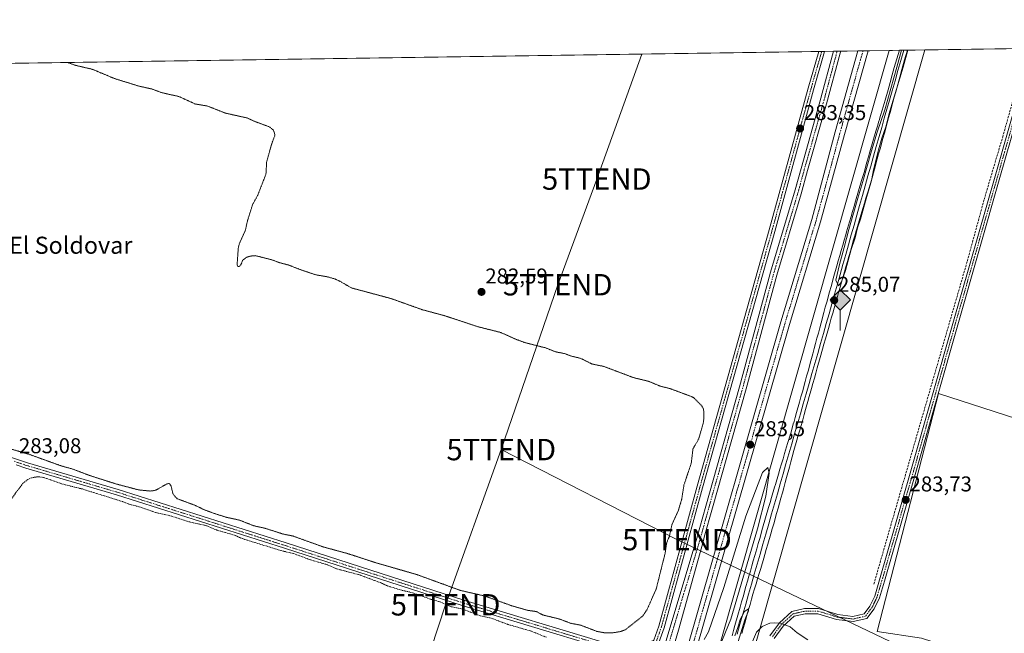
# Model space of a CAD drawing. Units: metres. Extents: x 601330 to 604800, y 4680587 to 4682950.
# Drawn here: x 603380 to 603840, y 4682663 to 4682950 of the extents above; entities that cross this region are included whole.
import ezdxf
from ezdxf.enums import TextEntityAlignment as Align

# ---------------------------------------------------------------- set-up
doc = ezdxf.new("R2010")
doc.units = ezdxf.units.M
doc.header["$MEASUREMENT"] = 0
for name, pattern in [('TRAZO_Y_PUNTO', [1, 0.5, -0.25, 0, -0.25]), ('TRAZOS', [0.75, 0.5, -0.25]), ('TRAZOS2', [0.375, 0.25, -0.125]), ('TRAZOSX2', [1.5, 1, -0.5])]:
    doc.linetypes.add(name, pattern=pattern)
doc.layers.get('0').update_dxf_attribs({"lineweight": 5})
for name, color, linetype, lineweight in [('Carretera de calzada única', 19, 'Continuous', 13), ('Carretera de calzada única Cxs', 19, 'Continuous', 13), ('Carretera de calzada única eje', 19, 'TRAZO_Y_PUNTO', 0), ('Carátula', 7, 'Continuous', 5), ('Comarca CxS', 133, 'Continuous', 0), ('Comunidad Autónoma CxS', 142, 'Continuous', 0), ('Corriente artificial Cxs', 5, 'Continuous', 13), ('Corriente artificial eje', 142, 'TRAZO_Y_PUNTO', 0), ('Corriente artificial lineal', 5, 'TRAZOSX2', 13), ('Corriente artificial superficial', 5, 'Continuous', 13), ('Cultivos herbáceos CxS', 92, 'Continuous', 0), ('Curva de nivel auxiliar', 36, 'TRAZOS', 0), ('Curva de nivel auxiliar depresión', 39, 'TRAZOS2', 0), ('Curva de nivel normal', 36, 'Continuous', 0), ('Ferrocarril', 142, 'Continuous', 0), ('Ferrocarril eje', 144, 'Continuous', 13), ('Municipio CxS', 142, 'Continuous', 0), ('Núcleo urbano', 19, 'Continuous', 0), ('Núcleo urbano CxS', 19, 'Continuous', 0), ('Pista no pavimentada', 254, 'Continuous', 13), ('Pista no pavimentada Cxs', 254, 'Continuous', 0), ('Pista pavimentada eje', 135, 'TRAZO_Y_PUNTO', 0), ('Provincia CxS', 1, 'Continuous', 0), ('Punto de cota en terreno', 7, 'Continuous', 0), ('Punto kilométrico de ferrocarril', 7, 'Continuous', 0), ('Rótulo de punto de cota en terreno', 19, 'Continuous', 0), ('Suelo desnudo', 252, 'Continuous', 0), ('Suelo desnudo CxS', 43, 'Continuous', 0), ('Tendido', 6, 'Continuous', 0), ('Texto cartográfico', 19, 'Continuous', 0), ('Torre de tendido puntual', 7, 'Continuous', 0)]:
    doc.layers.add(name, color=color, linetype=linetype, lineweight=lineweight)
doc.styles.add('Arial', font='txt', dxfattribs={"height": 0.2})

# ---------------------------------------------------------------- blocks, each defined once
blk = doc.blocks.new('*U152')
at = {"layer": 'Cultivos herbáceos CxS', "color": 92, "linetype": 'Continuous', "lineweight": 0}
for points in [[(603976.82, 4682721.53, 284.27), (603809.7, 4682775.48, 283.37), (603781.12, 4682664.35, 283.6), (603801.76, 4682661.18, 283.54), (603826.37, 4682653.24, 283.73), (603842.24, 4682647.68, 284.36)], [(603847.26, 4682443.04, 284.56), (603792.29, 4682330.43, 282.35), (603779.6, 4682304.46, 282.14), (603646.53, 4682384.92, 281.64), (603695.7, 4682557.81, 286.18), (603725.54, 4682662.73, 285.42), (603803.29, 4682936.14, 282.63), (603988.54, 4682938.86, 283.58)]]:
    blk.add_polyline3d(points, dxfattribs=at)
blk = doc.blocks.new('*U161')
at = {"layer": 'Cultivos herbáceos CxS', "color": 92, "linetype": 'Continuous', "lineweight": 0}
blk.add_polyline3d([(602634.62, 4682918.98, 281.22), (603760.72, 4682935.52, 284.32), (603754.34, 4682911.85, 284.28), (603745.49, 4682880.7, 284.18), (603743.09, 4682871.86, 283.95), (603742.51, 4682869.71, 284), (603731.11, 4682831.74, 284.01), (603731.1, 4682831.7, 284.01), (603716.72, 4682778.62, 284.07), (603700.97, 4682722.94, 284.19), (603700.97, 4682722.94, 284.19), (603696.85, 4682707.97, 284.37), (603681.09, 4682655.43, 285.18)], dxfattribs=at)
blk = doc.blocks.new('*U173')
at = {"layer": 'Curva de nivel auxiliar', "color": 36, "linetype": 'TRAZOS', "lineweight": 0}
blk.add_polyline3d([(603626.51, 4682661.58, 282.5), (603619.63, 4682664.42, 282.5), (603608.51, 4682667.63, 282.5), (603600.68, 4682670.55, 282.5), (603595.56, 4682671.63, 282.5), (603587.45, 4682674.74, 282.5), (603582.11, 4682675.85, 282.5), (603576.81, 4682678.17, 282.5), (603572.18, 4682679.47, 282.5), (603564.01, 4682682.44, 282.5), (603558.95, 4682683.56, 282.5), (603552.49, 4682685.54, 282.5), (603548.97, 4682687.15, 282.5), (603539.29, 4682690.74, 282.5), (603528.54, 4682693.61, 282.5), (603524.19, 4682695.49, 282.5), (603515.91, 4682697.92, 282.5), (603508.24, 4682700.77, 282.5), (603502.49, 4682702.12, 282.5), (603484.52, 4682707.69, 282.5), (603480.77, 4682709.34, 282.5), (603472.51, 4682711.71, 282.5), (603467.34, 4682713.9, 282.5), (603459.96, 4682715.48, 282.5), (603450.28, 4682718.56, 282.5), (603444.58, 4682719.73, 282.5), (603436.16, 4682722.64, 282.5), (603431.85, 4682723.73, 282.5), (603428.5, 4682725.03, 282.5), (603409.7, 4682730.91, 282.5), (603400.05, 4682733.32, 282.5), (603392.14, 4682736.18, 282.5), (603389.66, 4682736.56, 282.5), (603387.79, 4682736.49, 282.5), (603385.97, 4682736.11, 282.5), (603384.27, 4682735.34, 282.5), (603381.86, 4682733.41, 282.5), (603375.56, 4682724.9, 282.5)], dxfattribs=at)
blk = doc.blocks.new('*U175')
at = {"layer": 'Curva de nivel auxiliar depresión', "color": 39, "linetype": 'TRAZOS2', "lineweight": 0}
blk.add_polyline3d([(603356.87, 4682755.27, 282.5), (603384.82, 4682747.14, 282.5), (603399.48, 4682741.85, 282.5), (603405.19, 4682740.23, 282.5), (603413.14, 4682737.22, 282.5), (603425.4, 4682733.29, 282.5), (603436.02, 4682730.48, 282.5), (603441.65, 4682729.93, 282.5), (603444.05, 4682730.34, 282.5), (603449, 4682733.19, 282.5), (603450.32, 4682733.47, 282.5), (603451.13, 4682732.6, 282.5), (603452.15, 4682728.42, 282.5), (603454.01, 4682726.37, 282.5), (603462.58, 4682723.22, 282.5), (603466.4, 4682721.31, 282.5), (603471.07, 4682719.6, 282.5), (603476.79, 4682717.74, 282.5), (603483.12, 4682716.36, 282.5), (603489.73, 4682713.75, 282.5), (603495.51, 4682712.43, 282.5), (603503.68, 4682709.79, 282.5), (603508.01, 4682708.96, 282.5), (603522.54, 4682703.75, 282.5), (603533.47, 4682700.79, 282.5), (603547.32, 4682696.29, 282.5), (603565.75, 4682691, 282.5), (603586.37, 4682683.49, 282.5), (603597.8, 4682680.88, 282.5), (603610.25, 4682676.35, 282.5), (603617.87, 4682674.18, 282.5), (603621.91, 4682673.62, 282.5), (603624.82, 4682672.03, 282.5), (603632.73, 4682670.11, 282.5), (603637.89, 4682668.14, 282.5), (603642.53, 4682667.27, 282.5), (603650.15, 4682664.33, 282.5), (603653.38, 4682663.75, 282.5), (603657.36, 4682663.66, 282.5), (603661.39, 4682664.31, 282.5), (603663.44, 4682665.15, 282.5), (603671.35, 4682671.33, 282.5), (603673.46, 4682674.41, 282.5), (603677.81, 4682684.09, 282.5), (603682, 4682700.82, 282.5), (603682.75, 4682705.81, 282.5), (603683.97, 4682708.77, 282.5), (603685.24, 4682714.4, 282.5), (603688.24, 4682721.02, 282.5), (603689.74, 4682726.09, 282.5), (603690.82, 4682732.85, 282.5), (603694.21, 4682742.95, 282.5), (603695.03, 4682749.8, 282.5), (603697.65, 4682754.15, 282.5), (603699.77, 4682761.53, 282.5), (603700.15, 4682764.07, 282.5), (603700.13, 4682766.66, 282.5), (603699.85, 4682768.44, 282.5), (603699.1, 4682769.81, 282.5), (603695.45, 4682773.49, 282.5), (603694.51, 4682774.04, 282.5), (603684.25, 4682777.85, 282.5), (603679.6, 4682779, 282.5), (603674.42, 4682781.21, 282.5), (603667.11, 4682782.99, 282.5), (603653.5, 4682788.17, 282.5), (603647.99, 4682789.3, 282.5), (603642.33, 4682792.04, 282.5), (603638.22, 4682792.99, 282.5), (603635.24, 4682794.14, 282.5), (603630.8, 4682795.03, 282.5), (603626.07, 4682796.91, 282.5), (603616.55, 4682799.31, 282.5), (603611.91, 4682801.02, 282.5), (603605.22, 4682804.07, 282.5), (603594.5, 4682806.76, 282.5), (603579.25, 4682811.83, 282.5), (603568.57, 4682814.71, 282.5), (603554.06, 4682819.89, 282.5), (603535.46, 4682824.89, 282.5), (603529.92, 4682828.1, 282.5), (603527.49, 4682829.16, 282.5), (603524.2, 4682830.09, 282.5), (603518.77, 4682831.01, 282.5), (603512.01, 4682833.3, 282.5), (603505.86, 4682835.67, 282.5), (603502.03, 4682836.62, 282.5), (603498.18, 4682838.07, 282.5), (603490.57, 4682839.98, 282.5), (603488.01, 4682839.74, 282.5), (603486.24, 4682839.09, 282.5), (603484.58, 4682837.74, 282.5), (603483.99, 4682835.98, 282.5), (603483.27, 4682835.01, 282.5), (603482.46, 4682834.83, 282.5), (603482.05, 4682835.6, 282.5), (603482.58, 4682843.48, 282.5), (603482.99, 4682845.32, 282.5), (603485.94, 4682851.9, 282.5), (603486.93, 4682856.39, 282.5), (603489.3, 4682863.89, 282.5), (603491.69, 4682868.23, 282.5), (603495.53, 4682878.1, 282.5), (603495.83, 4682883.72, 282.5), (603498.11, 4682891.9, 282.5), (603499.66, 4682896.13, 282.5), (603499.56, 4682897.21, 282.5), (603498.9, 4682898.72, 282.5), (603497.23, 4682900.15, 282.5), (603490.12, 4682902.76, 282.5), (603486.65, 4682904.36, 282.5), (603476.65, 4682906.57, 282.5), (603468.2, 4682909.91, 282.5), (603462.29, 4682910.91, 282.5), (603454.71, 4682914.38, 282.5), (603446.77, 4682916.17, 282.5), (603442.22, 4682917.88, 282.5), (603436.47, 4682919.13, 282.5), (603424.87, 4682922.71, 282.5), (603423.78, 4682923.17, 282.5), (603414.51, 4682927.06, 282.5), (603406.09, 4682929.04, 282.5), (603402.97, 4682930.26, 282.5)], dxfattribs=at)
blk = doc.blocks.new('*U176')
at = {"layer": 'Curva de nivel normal', "color": 36, "linetype": 'Continuous', "lineweight": 0}
for points in [[(603714.62, 4682662.34, 285), (603715.91, 4682666.21, 285), (603717.09, 4682669.86, 285), (603719.06, 4682673.6, 285), (603720.88, 4682674.97, 285), (603720.91, 4682674.03, 285), (603719.24, 4682669.72, 285), (603715.58, 4682657.57, 285)], [(603718.64, 4682649.82, 285), (603724.68, 4682663.98, 285), (603727.32, 4682666.64, 285), (603730.92, 4682668.19, 285), (603733.15, 4682668.29, 285), (603735.94, 4682668.19, 285), (603740.42, 4682666.53, 285), (603743.68, 4682663.7, 285), (603748.62, 4682660.45, 285)]]:
    blk.add_polyline3d(points, dxfattribs=at)
blk = doc.blocks.new('5PATER')
at = {"layer": 'Carátula', "linetype": 'Continuous', "lineweight": 5}
h = blk.add_hatch(color=250, dxfattribs=at)
edge = h.paths.add_edge_path()
edge.add_ellipse((0, 0.01), major_axis=(-1.33, -1.34), ratio=0.999422, start_angle=0, end_angle=360)
blk = doc.blocks.new('5HITFE')
at = {"layer": 'Carátula', "linetype": 'Continuous', "lineweight": 5}
blk.add_hatch(color=2, dxfattribs=at).paths.add_polyline_path([(-0.01, 9.54), (-4.76, 14.29), (0, 19.03), (0.05, 19.09), (4.75, 14.3)])
at = {"layer": 'Carátula', "color": 170, "linetype": 'Continuous', "lineweight": 5}
blk.add_line((-0.01, 9.54), (-4.76, 14.29), dxfattribs=at)
at = {"layer": 'Carátula', "color": 250, "linetype": 'Continuous', "lineweight": 5}
blk.add_line((-0.01, 9.54), (0, 0), dxfattribs=at)
at = {"layer": 'Carátula', "color": 250, "linetype": 'Continuous', "lineweight": 5, "flags": 128}
blk.add_lwpolyline([(-0.01, 9.54), (4.75, 14.3), (0.05, 19.09), (0, 19.03), (-4.76, 14.29)], close=True, dxfattribs=at)
blk = doc.blocks.new('5TTEND')
blk.add_text('5TTEND', height=10).set_placement((0, 0), align=Align.MIDDLE_CENTER)

msp = doc.modelspace()

# ---------------------------------------------------------------- linework, layer by layer
at = {"layer": 'Carretera de calzada única', "color": 19, "linetype": 'Continuous', "lineweight": 13}
for points in [[(603776.79, 4682935.75, 283.09), (603765.83, 4682896.66, 283.16), (603754.53, 4682855.72, 283.28), (603740.07, 4682807.85, 283.23), (603695.7, 4682653.02, 284.93), (603670.45, 4682556.53, 283.63), (603659.54, 4682518.07, 283.51), (603626.84, 4682390.65, 282.46), (603593.2, 4682281.37, 282.05), (603576.37, 4682225.59, 282.23), (603558.57, 4682168.3, 281.92), (603524.71, 4682048.86, 281.95), (603459.11, 4681833.5, 283.16), (603450.62, 4681807.93, 283.93), (603439.4, 4681785.04, 283.57)], [(603685.67, 4682631.78, 284.87), (603691.63, 4682654.13, 284.96), (603736.02, 4682809.05, 283.37), (603750.47, 4682856.89, 283.39), (603761.48, 4682897.87, 283.22), (603772.06, 4682935.64, 283.13), (603772.07, 4682935.69, 283.13)], [(603772.07, 4682935.69, 283.13), (603776.79, 4682935.75, 283.09)]]:
    msp.add_polyline3d(points, dxfattribs=at)
at = {"layer": 'Carretera de calzada única Cxs', "color": 19, "linetype": 'Continuous', "lineweight": 13}
msp.add_polyline3d([(603691.63, 4682654.13, 284.96), (603736.02, 4682809.05, 283.37), (603750.47, 4682856.89, 283.39), (603761.48, 4682897.87, 283.22), (603772.06, 4682935.64, 283.13), (603772.07, 4682935.69, 283.13), (603776.79, 4682935.75, 283.09), (603765.83, 4682896.66, 283.16), (603754.53, 4682855.72, 283.28), (603740.07, 4682807.85, 283.23), (603695.7, 4682653.02, 284.93)], dxfattribs=at)
at = {"layer": 'Carretera de calzada única eje', "color": 19, "linetype": 'TRAZO_Y_PUNTO', "lineweight": 0}
msp.add_polyline3d([(603774.43, 4682935.72, 283.11), (603763.65, 4682897.26, 283.2), (603758.15, 4682876.78, 283.27), (603752.5, 4682856.3, 283.3), (603745.27, 4682832.37, 283.28), (603738.04, 4682808.45, 283.28), (603715.86, 4682731.03, 283.77), (603693.66, 4682653.57, 284.93), (603681.04, 4682605.33, 284.34), (603668.41, 4682557.08, 283.65), (603662.96, 4682537.85, 283.45), (603657.5, 4682518.62, 283.37), (603648.18, 4682482.32, 282.85), (603638.55, 4682444.75, 282.58), (603637.75, 4682441.63, 282.6), (603636.59, 4682437.1, 282.51)], dxfattribs=at)
at = {"layer": 'Comarca CxS', "color": 133, "linetype": 'Continuous', "lineweight": 0}
msp.add_polyline3d([(604799.61, 4680637.1, 295.48), (601363.47, 4680586.68, 276.8), (601330.1, 4682899.82, 279.79), (604765.1, 4682950.27, 284.43), (604799.61, 4680637.1, 295.48)], close=True, dxfattribs=at)
at = {"layer": 'Comunidad Autónoma CxS', "color": 142, "linetype": 'Continuous', "lineweight": 0}
msp.add_polyline3d([(604799.61, 4680637.1, 295.48), (601363.47, 4680586.68, 276.8), (601330.1, 4682899.82, 279.79), (601478.75, 4682902, 276.53), (601845.16, 4682907.38, 277.84), (604765.1, 4682950.27, 284.43), (604799.61, 4680637.1, 295.48)], close=True, dxfattribs=at)
at = {"layer": 'Corriente artificial Cxs', "color": 5, "linetype": 'Continuous', "lineweight": 13}
msp.add_polyline3d([(603681.09, 4682655.43, 285.18), (603696.85, 4682707.97, 284.37), (603700.97, 4682722.94, 284.19), (603716.71, 4682778.62, 284.07), (603731.1, 4682831.7, 284.01), (603731.11, 4682831.74, 284.01), (603742.51, 4682869.71, 284), (603745.49, 4682880.7, 284.18), (603754.34, 4682911.85, 284.28), (603760.72, 4682935.52, 284.32), (603764.07, 4682935.57, 284.5), (603763.81, 4682934.66, 284.5), (603757.42, 4682910.99, 284.71), (603748.57, 4682879.84, 284.46), (603745.59, 4682868.85, 284.47), (603745.58, 4682868.81, 284.47), (603734.19, 4682830.84, 284.29), (603719.8, 4682777.76, 284.44), (603704.06, 4682722.08, 284.43), (603700.28, 4682708.38, 284.49), (603699.88, 4682706.91, 284.5), (603688.19, 4682664.92, 284.66), (603684.85, 4682653.3, 285.04)], dxfattribs=at)
at = {"layer": 'Corriente artificial eje', "color": 142, "linetype": 'TRAZO_Y_PUNTO', "lineweight": 0}
msp.add_polyline3d([(603762.4, 4682935.54, 284.49), (603762.26, 4682935.1, 284.51), (603755.88, 4682911.42, 284.67), (603747.03, 4682880.27, 284.43), (603744.05, 4682869.27, 284.25), (603732.65, 4682831.28, 284.19), (603718.26, 4682778.19, 284.29), (603702.51, 4682722.51, 284.34), (603698.39, 4682707.53, 284.44), (603682.1, 4682653.23, 285.3)], dxfattribs=at)
at = {"layer": 'Corriente artificial lineal', "color": 5, "linetype": 'TRAZOSX2', "lineweight": 13}
msp.add_polyline3d([(603779.48, 4682686.37, 283.47), (603823.19, 4682837.5, 283.33), (603831.02, 4682866.18, 283.45), (603839.7, 4682895.5, 283.84), (603850.18, 4682932.65, 283.63), (603851.75, 4682936.86, 283.7)], dxfattribs=at)
at = {"layer": 'Corriente artificial superficial', "color": 5, "linetype": 'Continuous', "lineweight": 13}
for points in [[(603681.09, 4682655.43, 285.18), (603696.85, 4682707.97, 284.37), (603700.97, 4682722.94, 284.19), (603716.71, 4682778.62, 284.07), (603731.1, 4682831.7, 284.01), (603731.11, 4682831.74, 284.01), (603742.51, 4682869.71, 284), (603745.49, 4682880.7, 284.18), (603754.34, 4682911.85, 284.28), (603760.72, 4682935.52, 284.32)], [(603764.07, 4682935.57, 284.5), (603763.81, 4682934.66, 284.5), (603757.42, 4682910.99, 284.71), (603748.57, 4682879.84, 284.46), (603745.59, 4682868.85, 284.47), (603745.58, 4682868.81, 284.47), (603734.19, 4682830.84, 284.29), (603719.8, 4682777.76, 284.44), (603704.06, 4682722.08, 284.43), (603700.28, 4682708.38, 284.49), (603699.88, 4682706.91, 284.5), (603688.19, 4682664.92, 284.66), (603684.85, 4682653.3, 285.04), (603683.96, 4682651.4, 285.16), (603683.1, 4682651.04, 285.21)], [(603760.72, 4682935.52, 284.32), (603764.07, 4682935.57, 284.5)]]:
    msp.add_polyline3d(points, dxfattribs=at)
at = {"layer": 'Cultivos herbáceos CxS', "color": 92, "linetype": 'Continuous', "lineweight": 0}
for points in [[(602634.62, 4682918.98, 281.22), (602636.55, 4682919.01, 281.69), (602637.94, 4682919.03, 281.77), (602639.34, 4682919.05, 281.84), (602692.38, 4682919.83, 282.12), (602693.89, 4682919.85, 282.19), (602695.41, 4682919.87, 282.27), (602701.65, 4682919.96, 282.75), (602928.16, 4682923.29, 282.32), (602929.54, 4682923.31, 282.34), (602930.93, 4682923.33, 282.35), (603202.95, 4682927.33, 282.42), (603205.18, 4682927.36, 282.63), (603206.55, 4682927.38, 282.75), (603207.91, 4682927.4, 282.69), (603753.81, 4682935.42, 283.21), (603755.17, 4682935.44, 283.3), (603756.53, 4682935.46, 283.39), (603760.72, 4682935.52, 284.32)], [(603646.53, 4682384.92, 281.64), (603678.97, 4682498.99, 284.17), (603686.13, 4682524.17, 284.89), (603688.6, 4682532.85, 284.76), (603695.7, 4682557.81, 286.18), (603725.54, 4682662.73, 285.42), (603803.29, 4682936.14, 282.63)], [(603681.09, 4682655.43, 285.18), (603696.85, 4682707.97, 284.37), (603700.97, 4682722.94, 284.19), (603716.71, 4682778.62, 284.07), (603731.1, 4682831.7, 284.01), (603731.11, 4682831.74, 284.01), (603742.51, 4682869.71, 284), (603743.09, 4682871.86, 283.95), (603745.49, 4682880.7, 284.18), (603754.34, 4682911.85, 284.28), (603760.72, 4682935.52, 284.32)], [(603803.29, 4682936.14, 282.63), (603851.75, 4682936.86, 283.7), (603852.74, 4682936.87, 283.62), (603853.99, 4682936.89, 283.52), (603855.23, 4682936.91, 283.42), (603988.54, 4682938.87, 283.58)], [(603976.82, 4682721.53, 284.27), (603809.7, 4682775.48, 283.37), (603781.12, 4682664.35, 283.6), (603801.76, 4682661.18, 283.54), (603826.37, 4682653.24, 283.73), (603842.24, 4682647.68, 284.35), (603855.74, 4682642.92, 283.93), (603871.61, 4682640.54, 283.54), (603893.04, 4682636.57, 283.88), (603901.71, 4682627.14, 287.33), (603902.29, 4682626.51, 287.48)], [(603976.82, 4682721.53, 284.27), (603809.7, 4682775.48, 283.37), (603781.12, 4682664.35, 283.6), (603801.76, 4682661.18, 283.54), (603826.37, 4682653.24, 283.73), (603842.24, 4682647.68, 284.35), (603855.74, 4682642.92, 283.93), (603871.61, 4682640.54, 283.54), (603893.04, 4682636.57, 283.88), (603901.71, 4682627.14, 287.33), (603902.29, 4682626.51, 287.48)]]:
    msp.add_polyline3d(points, dxfattribs=at)
msp.add_polyline3d([(603976.82, 4682721.53, 284.27), (603933.69, 4682627.42, 286.01), (603921.07, 4682629.3, 286.96), (603914, 4682628.25, 287.19), (603902.29, 4682626.51, 287.48), (603893.04, 4682636.57, 283.88), (603871.61, 4682640.54, 283.54), (603855.74, 4682642.92, 283.93), (603842.24, 4682647.68, 284.36), (603826.37, 4682653.24, 283.73), (603801.76, 4682661.18, 283.54), (603781.12, 4682664.35, 283.6), (603809.7, 4682775.48, 283.37), (603976.82, 4682721.53, 284.27)], close=True, dxfattribs=at)
at = {"layer": 'Curva de nivel normal', "color": 36, "linetype": 'Continuous', "lineweight": 0}
for points in [[(603795.38, 4682936.03, 285), (603793.15, 4682928.07, 285), (603787.04, 4682907.53, 285), (603785.12, 4682900.24, 285), (603783.28, 4682894.92, 285), (603781.66, 4682889.49, 285), (603779.4, 4682880.01, 285), (603778.35, 4682875.12, 285), (603775.99, 4682866.53, 285), (603773.31, 4682857.08, 285), (603771.91, 4682853, 285), (603770.84, 4682848.38, 285), (603768.94, 4682842.87, 285), (603768.05, 4682839.36, 285), (603766.33, 4682833.03, 285), (603764.4, 4682827.66, 285), (603762.92, 4682825.9, 285), (603761.82, 4682828.52, 285), (603763.43, 4682835.82, 285), (603765.58, 4682843.77, 285), (603767.83, 4682852.25, 285), (603772.02, 4682866.85, 285), (603774.38, 4682874.58, 285), (603778.35, 4682888.97, 285), (603781.04, 4682897.66, 285), (603784.71, 4682908.16, 285), (603790.27, 4682928.03, 285), (603792.49, 4682935.99, 285)], [(603706.06, 4682653.63, 285), (603712.69, 4682670.11, 285), (603725.18, 4682712.26, 285), (603728.98, 4682727.52, 285), (603730.68, 4682738.31, 285), (603729.95, 4682741.02, 285), (603727.43, 4682738.67, 285), (603719.65, 4682718.21, 285), (603709.36, 4682684.91, 285), (603702.24, 4682664.12, 285), (603700.31, 4682660.54, 285)]]:
    msp.add_polyline3d(points, dxfattribs=at)
at = {"layer": 'Ferrocarril', "color": 142, "linetype": 'Continuous', "lineweight": 0}
msp.add_polyline3d([(603713.26, 4682662.29, 284.64), (603713.93, 4682664.7, 284.83), (603714.6, 4682667.11, 284.98), (603715.95, 4682671.92, 284.62), (603717.03, 4682675.73, 284.37), (603717.71, 4682678.14, 284.4), (603718.39, 4682680.55, 284.47), (603719.75, 4682685.35, 284.7), (603720.44, 4682687.75, 284.76), (603721.13, 4682690.16, 284.59), (603721.82, 4682692.57, 284.34), (603722.51, 4682694.97, 284.38), (603723.19, 4682697.38, 284.54), (603723.88, 4682699.78, 284.66), (603724.8, 4682702.97, 284.63), (603725.49, 4682705.38, 284.61), (603726.18, 4682707.78, 284.52), (603727.57, 4682712.58, 284.52), (603728.96, 4682717.38, 284.69), (603730.35, 4682722.18, 284.65), (603731.04, 4682724.58, 284.52), (603731.74, 4682726.99, 284.37), (603733.14, 4682731.79, 284.53), (603733.51, 4682733.07, 284.6), (603734.93, 4682737.86, 284.73), (603735.65, 4682740.25, 284.58), (603736.37, 4682742.65, 284.45), (603737.09, 4682745.04, 284.39), (603737.81, 4682747.44, 284.4), (603739.24, 4682752.23, 284.58), (603740.66, 4682757.02, 284.67), (603742.05, 4682761.82, 284.37), (603742.07, 4682761.9, 284.37), (603742.75, 4682764.31, 284.37), (603743.43, 4682766.72, 284.48), (603744.78, 4682771.53, 284.69), (603745.45, 4682773.94, 284.7), (603746.11, 4682776.35, 284.62), (603747.43, 4682781.17, 284.45), (603748.09, 4682783.59, 284.46), (603748.75, 4682786, 284.5), (603750.06, 4682790.82, 284.53), (603750.97, 4682794.16, 284.47), (603751.62, 4682796.58, 284.35), (603752.28, 4682798.99, 284.3), (603752.93, 4682801.41, 284.38), (603753.58, 4682803.82, 284.46), (603754.23, 4682806.23, 284.51), (603754.88, 4682808.65, 284.52), (603756.18, 4682813.47, 284.39), (603756.83, 4682815.89, 284.37), (603757.49, 4682818.3, 284.41), (603758.81, 4682823.12, 284.59), (603759.5, 4682825.61, 284.6), (603760.84, 4682830.42, 284.39), (603762.2, 4682835.23, 284.24), (603762.88, 4682837.63, 284.32), (603763.57, 4682840.04, 284.36), (603764.26, 4682842.44, 284.38), (603764.95, 4682844.85, 284.44), (603765.65, 4682847.25, 284.45), (603766.35, 4682849.65, 284.38), (603766.76, 4682851.05, 284.35), (603768.16, 4682855.84, 284.45), (603768.86, 4682858.24, 284.53), (603769.57, 4682860.64, 284.61), (603770.28, 4682863.04, 284.71), (603770.99, 4682865.44, 284.62), (603772.4, 4682870.23, 284.46), (603773.8, 4682875.03, 284.7), (603774.92, 4682878.89, 284.65), (603776.31, 4682883.69, 284.42), (603777, 4682886.09, 284.4), (603777.7, 4682888.5, 284.49), (603779.08, 4682893.3, 284.69), (603780.48, 4682898.1, 284.71), (603781.19, 4682900.5, 284.61), (603781.89, 4682902.9, 284.41), (603781.96, 4682903.12, 284.4), (603782.67, 4682905.52, 284.39), (603783.38, 4682907.92, 284.45), (603784.8, 4682912.71, 284.59), (603786.22, 4682917.5, 284.44), (603787.15, 4682920.97, 284.3), (603788.09, 4682924.45, 284.32), (603789.02, 4682927.92, 284.48), (603790.22, 4682931.94, 284.52), (603791.43, 4682935.97, 284.51), (603794.99, 4682936.02, 284.4), (603795.26, 4682936.03, 284.39), (603793.9, 4682931.47, 284.33), (603792.54, 4682926.92, 284.54), (603791.61, 4682923.46, 284.67), (603790.68, 4682920.01, 284.43), (603789.75, 4682916.55, 284.29), (603789.07, 4682914.08, 284.32), (603788.41, 4682911.67, 284.34), (603787.74, 4682909.26, 284.46), (603787.08, 4682906.85, 284.64), (603786.41, 4682904.44, 284.8), (603785.74, 4682902.03, 284.58), (603785.08, 4682899.62, 284.44), (603784.42, 4682897.21, 284.32), (603783.75, 4682894.8, 284.26), (603782.43, 4682889.98, 284.65), (603781.76, 4682887.57, 284.8), (603781.1, 4682885.16, 284.56), (603780.43, 4682882.75, 284.27), (603779.77, 4682880.34, 284.12), (603778.66, 4682876.42, 284.27), (603777.25, 4682871.63, 284.62), (603776.53, 4682869.24, 284.67), (603775.81, 4682866.84, 284.46), (603775.08, 4682864.45, 284.37), (603774.35, 4682862.05, 284.38), (603772.92, 4682857.27, 284.56), (603771.52, 4682852.47, 284.9), (603771.28, 4682851.64, 284.82), (603770.6, 4682849.24, 284.6), (603769.91, 4682846.83, 284.36), (603769.22, 4682844.43, 284.23), (603768.54, 4682842.02, 284.26), (603767.85, 4682839.62, 284.42), (603767.17, 4682837.21, 284.64), (603766.48, 4682834.81, 284.81), (603765.8, 4682832.4, 284.58), (603764.44, 4682827.6, 284.28), (603763.76, 4682825.19, 284.29), (603763.07, 4682822.79, 284.45), (603762.36, 4682820.31, 284.67), (603761, 4682815.5, 284.71), (603760.31, 4682813.09, 284.53), (603759.63, 4682810.69, 284.44), (603758.94, 4682808.29, 284.42), (603758.26, 4682805.88, 284.38), (603756.9, 4682801.07, 284.69), (603756.22, 4682798.66, 284.77), (603755.53, 4682796.26, 284.45), (603754.42, 4682792.32, 284.24), (603753.08, 4682787.51, 284.43), (603752.41, 4682785.1, 284.56), (603751.74, 4682782.69, 284.74), (603751.07, 4682780.28, 284.65), (603750.4, 4682777.87, 284.52), (603749.06, 4682773.06, 284.47), (603749.01, 4682772.89, 284.46), (603747.65, 4682768.08, 284.57), (603746.97, 4682765.68, 284.65), (603746.28, 4682763.27, 284.6), (603744.9, 4682758.47, 284.15), (603744.22, 4682756.07, 284.08), (603743.53, 4682753.66, 284.15), (603742.17, 4682748.85, 284.56), (603741.36, 4682745.95, 284.57), (603740.7, 4682743.53, 284.4), (603740.05, 4682741.12, 284.32), (603738.75, 4682736.3, 284.36), (603738.1, 4682733.88, 284.51), (603737.44, 4682731.47, 284.62), (603736.77, 4682729.06, 284.72), (603736.11, 4682726.65, 284.59), (603735.46, 4682724.32, 284.43), (603734.78, 4682721.91, 284.39), (603734.1, 4682719.5, 284.45), (603732.72, 4682714.7, 284.61), (603732.03, 4682712.29, 284.61), (603731.34, 4682709.89, 284.48), (603729.96, 4682705.09, 284.29), (603729.26, 4682702.68, 284.34), (603728.57, 4682700.28, 284.52), (603728.06, 4682698.54, 284.69), (603726.64, 4682693.75, 284.68), (603725.92, 4682691.36, 284.51), (603725.2, 4682688.96, 284.42), (603724.48, 4682686.57, 284.51), (603723.76, 4682684.17, 284.65), (603723.05, 4682681.77, 284.75), (603722.35, 4682679.37, 284.85), (603721.66, 4682676.97, 284.81), (603720.97, 4682674.56, 284.54), (603720.53, 4682672.97, 284.43), (603719.19, 4682668.16, 284.46), (603718.52, 4682665.75, 284.6), (603717.86, 4682663.34, 284.74)], dxfattribs=at)
at = {"layer": 'Ferrocarril eje', "color": 144, "linetype": 'Continuous', "lineweight": 13}
for points in [[(603791.43, 4682935.97, 284.51), (603790.22, 4682931.94, 284.52), (603789.02, 4682927.92, 284.48), (603788.09, 4682924.45, 284.32), (603787.15, 4682920.97, 284.3), (603786.22, 4682917.5, 284.44), (603784.8, 4682912.71, 284.59), (603783.38, 4682907.92, 284.45), (603782.67, 4682905.52, 284.39), (603781.96, 4682903.12, 284.4), (603781.89, 4682902.9, 284.41), (603781.19, 4682900.5, 284.61), (603780.48, 4682898.1, 284.71), (603779.08, 4682893.3, 284.69), (603777.7, 4682888.5, 284.49), (603777, 4682886.09, 284.4), (603776.31, 4682883.69, 284.42), (603774.92, 4682878.89, 284.65), (603773.8, 4682875.03, 284.7), (603772.4, 4682870.23, 284.46), (603770.99, 4682865.44, 284.62), (603770.28, 4682863.04, 284.71), (603769.57, 4682860.64, 284.61), (603768.86, 4682858.24, 284.53), (603768.16, 4682855.84, 284.45), (603766.76, 4682851.05, 284.35), (603766.35, 4682849.65, 284.38), (603765.65, 4682847.25, 284.45), (603764.95, 4682844.85, 284.44), (603764.26, 4682842.44, 284.38), (603763.57, 4682840.04, 284.36), (603762.88, 4682837.63, 284.32), (603762.2, 4682835.23, 284.24), (603760.84, 4682830.42, 284.39), (603759.5, 4682825.61, 284.6), (603758.81, 4682823.12, 284.59), (603757.49, 4682818.3, 284.41), (603756.83, 4682815.89, 284.37), (603756.18, 4682813.47, 284.39), (603754.88, 4682808.65, 284.52), (603754.23, 4682806.23, 284.51), (603753.58, 4682803.82, 284.46), (603752.93, 4682801.41, 284.38), (603752.28, 4682798.99, 284.3), (603751.62, 4682796.58, 284.35), (603750.97, 4682794.16, 284.47), (603750.06, 4682790.82, 284.53), (603748.75, 4682786, 284.5), (603748.09, 4682783.59, 284.46), (603747.43, 4682781.17, 284.45), (603746.11, 4682776.35, 284.62), (603745.45, 4682773.94, 284.7), (603744.78, 4682771.53, 284.69), (603743.43, 4682766.72, 284.48), (603742.75, 4682764.31, 284.37), (603742.07, 4682761.9, 284.37), (603742.05, 4682761.82, 284.37), (603740.66, 4682757.02, 284.67), (603739.24, 4682752.23, 284.58), (603737.81, 4682747.44, 284.4), (603737.09, 4682745.04, 284.39), (603736.37, 4682742.65, 284.45), (603735.65, 4682740.25, 284.58), (603734.93, 4682737.86, 284.73), (603733.51, 4682733.07, 284.6), (603733.14, 4682731.79, 284.53), (603731.74, 4682726.99, 284.37), (603731.04, 4682724.58, 284.52), (603730.35, 4682722.18, 284.65), (603728.96, 4682717.38, 284.69), (603727.57, 4682712.58, 284.52), (603726.18, 4682707.78, 284.52), (603725.49, 4682705.38, 284.61), (603724.8, 4682702.97, 284.63), (603723.88, 4682699.78, 284.66), (603723.19, 4682697.38, 284.54), (603722.51, 4682694.97, 284.38), (603721.82, 4682692.57, 284.34), (603721.13, 4682690.16, 284.59), (603720.44, 4682687.75, 284.76), (603719.75, 4682685.35, 284.7), (603718.39, 4682680.55, 284.47), (603717.71, 4682678.14, 284.4), (603717.03, 4682675.73, 284.37), (603715.95, 4682671.92, 284.62), (603714.6, 4682667.11, 284.98), (603713.93, 4682664.7, 284.83), (603713.26, 4682662.29, 284.64)], [(603793.45, 4682936, 284.45), (603792.11, 4682931.25, 284.68), (603790.76, 4682926.5, 284.75), (603789.42, 4682921.75, 284.44), (603788.07, 4682917, 284.42), (603786.85, 4682912.72, 284.78), (603785.63, 4682908.44, 284.83), (603784.4, 4682904.17, 284.59), (603783.18, 4682899.89, 284.61), (603781.96, 4682895.61, 284.84), (603780.66, 4682891.01, 284.92), (603779.37, 4682886.41, 284.59), (603778.07, 4682881.82, 284.39), (603776.77, 4682877.22, 284.71), (603775.47, 4682872.62, 284.83), (603774.18, 4682868.02, 284.5), (603772.88, 4682863.42, 284.67), (603771.58, 4682858.83, 284.9), (603770.28, 4682854.23, 284.79), (603768.99, 4682849.63, 284.53), (603767.69, 4682845.03, 284.5), (603766.39, 4682840.44, 284.86), (603765.09, 4682835.84, 284.65), (603763.8, 4682831.24, 284.42), (603762.5, 4682826.64, 284.55), (603761.2, 4682822.04, 284.94), (603759.9, 4682817.45, 284.7), (603758.61, 4682812.85, 284.48), (603757.31, 4682808.25, 284.59), (603755.96, 4682803.57, 284.79), (603754.62, 4682798.88, 284.58), (603753.27, 4682794.2, 284.39), (603751.93, 4682789.51, 284.71), (603750.58, 4682784.83, 284.77), (603749.24, 4682780.14, 284.56), (603747.89, 4682775.46, 284.59), (603746.55, 4682770.77, 284.89), (603745.2, 4682766.09, 284.68), (603743.85, 4682761.4, 284.37), (603742.51, 4682756.71, 284.46), (603741.16, 4682752.03, 284.79), (603739.82, 4682747.34, 284.56), (603738.47, 4682742.66, 284.41), (603737.13, 4682737.97, 284.52), (603735.78, 4682733.29, 284.79), (603734.44, 4682728.61, 284.57), (603733.09, 4682723.92, 284.48), (603731.74, 4682719.24, 284.77), (603730.4, 4682714.55, 284.72), (603729.05, 4682709.87, 284.47), (603727.71, 4682705.18, 284.45), (603726.36, 4682700.5, 284.81), (603725.02, 4682695.81, 284.66), (603723.67, 4682691.12, 284.48), (603722.33, 4682686.44, 284.73), (603720.98, 4682681.75, 284.87), (603719.63, 4682677.07, 284.63), (603718.29, 4682672.38, 284.46), (603716.94, 4682667.7, 284.76), (603715.6, 4682663.01, 284.84)], [(603795.26, 4682936.03, 284.39), (603793.9, 4682931.47, 284.33), (603792.54, 4682926.92, 284.54), (603791.61, 4682923.46, 284.67), (603790.68, 4682920.01, 284.43), (603789.75, 4682916.55, 284.29), (603789.07, 4682914.08, 284.32), (603788.41, 4682911.67, 284.34), (603787.74, 4682909.26, 284.46), (603787.08, 4682906.85, 284.64), (603786.41, 4682904.44, 284.8), (603785.74, 4682902.03, 284.58), (603785.08, 4682899.62, 284.44), (603784.42, 4682897.21, 284.32), (603783.75, 4682894.8, 284.26), (603782.43, 4682889.98, 284.65), (603781.76, 4682887.57, 284.8), (603781.1, 4682885.16, 284.56), (603780.43, 4682882.75, 284.27), (603779.77, 4682880.34, 284.12), (603778.66, 4682876.42, 284.27), (603777.25, 4682871.63, 284.62), (603776.53, 4682869.24, 284.67), (603775.81, 4682866.84, 284.46), (603775.08, 4682864.45, 284.37), (603774.35, 4682862.05, 284.38), (603772.92, 4682857.27, 284.56), (603771.52, 4682852.47, 284.9), (603771.28, 4682851.64, 284.82), (603770.6, 4682849.24, 284.6), (603769.91, 4682846.83, 284.36), (603769.22, 4682844.43, 284.23), (603768.54, 4682842.02, 284.26), (603767.85, 4682839.62, 284.42), (603767.17, 4682837.21, 284.64), (603766.48, 4682834.81, 284.81), (603765.8, 4682832.4, 284.58), (603764.44, 4682827.6, 284.28), (603763.76, 4682825.19, 284.29), (603763.07, 4682822.79, 284.45), (603762.36, 4682820.31, 284.67), (603761, 4682815.5, 284.71), (603760.31, 4682813.09, 284.53), (603759.63, 4682810.69, 284.44), (603758.94, 4682808.29, 284.42), (603758.26, 4682805.88, 284.38), (603756.9, 4682801.07, 284.69), (603756.22, 4682798.66, 284.77), (603755.53, 4682796.26, 284.45), (603754.42, 4682792.32, 284.24), (603753.08, 4682787.51, 284.43), (603752.41, 4682785.1, 284.56), (603751.74, 4682782.69, 284.74), (603751.07, 4682780.28, 284.65), (603750.4, 4682777.87, 284.52), (603749.06, 4682773.06, 284.47), (603749.01, 4682772.89, 284.46), (603747.65, 4682768.08, 284.57), (603746.97, 4682765.68, 284.65), (603746.28, 4682763.27, 284.6), (603744.9, 4682758.47, 284.15), (603744.22, 4682756.07, 284.08), (603743.53, 4682753.66, 284.15), (603742.17, 4682748.85, 284.56), (603741.36, 4682745.95, 284.57), (603740.7, 4682743.53, 284.4), (603740.05, 4682741.12, 284.32), (603738.75, 4682736.3, 284.36), (603738.1, 4682733.88, 284.51), (603737.44, 4682731.47, 284.62), (603736.77, 4682729.06, 284.72), (603736.11, 4682726.65, 284.59), (603735.46, 4682724.32, 284.43), (603734.78, 4682721.91, 284.39), (603734.1, 4682719.5, 284.45), (603732.72, 4682714.7, 284.61), (603732.03, 4682712.29, 284.61), (603731.34, 4682709.89, 284.48), (603729.96, 4682705.09, 284.29), (603729.26, 4682702.68, 284.34), (603728.57, 4682700.28, 284.52), (603728.06, 4682698.54, 284.69), (603726.64, 4682693.75, 284.68), (603725.92, 4682691.36, 284.51), (603725.2, 4682688.96, 284.42), (603724.48, 4682686.57, 284.51), (603723.76, 4682684.17, 284.65), (603723.05, 4682681.77, 284.75), (603722.35, 4682679.37, 284.85), (603721.66, 4682676.97, 284.81), (603720.97, 4682674.56, 284.54), (603720.53, 4682672.97, 284.43), (603719.19, 4682668.16, 284.46), (603718.52, 4682665.75, 284.6), (603717.86, 4682663.34, 284.74)], [(603794.99, 4682936.02, 284.4), (603791.43, 4682935.97, 284.51)]]:
    msp.add_polyline3d(points, dxfattribs=at)
at = {"layer": 'Municipio CxS', "color": 142, "linetype": 'Continuous', "lineweight": 0}
msp.add_polyline3d([(601845.16, 4682907.38, 277.84), (604765.1, 4682950.27, 284.43), (604799.61, 4680637.1, 295.48), (601363.47, 4680586.68, 276.8)], dxfattribs=at)
at = {"layer": 'Núcleo urbano', "color": 19, "linetype": 'Continuous', "lineweight": 0}
for points in [[(603646.53, 4682384.92, 281.64), (603678.97, 4682498.99, 284.17), (603686.13, 4682524.17, 284.89), (603688.6, 4682532.85, 284.76), (603695.7, 4682557.81, 286.18), (603725.54, 4682662.73, 285.42), (603803.29, 4682936.14, 282.63)], [(603764.07, 4682935.57, 284.5), (603763.8, 4682934.66, 284.5), (603757.42, 4682910.99, 284.71), (603748.57, 4682879.84, 284.46), (603745.59, 4682868.85, 284.47), (603745.58, 4682868.81, 284.47), (603734.18, 4682830.84, 284.29), (603719.8, 4682777.76, 284.44), (603704.06, 4682722.08, 284.43), (603700.28, 4682708.38, 284.49), (603699.87, 4682706.91, 284.5), (603688.19, 4682664.92, 284.66), (603684.85, 4682653.3, 285.04), (603683.96, 4682651.4, 285.16), (603683.1, 4682651.04, 285.21), (603682.48, 4682650.55, 285.25), (603681.48, 4682649.75, 285.29), (603681.45, 4682649.73, 285.28), (603680.37, 4682649.01, 285.18), (603679.36, 4682648.33, 285.07), (603676.49, 4682646.99, 284.83), (603675.82, 4682646.72, 284.78), (603670.07, 4682643.84, 284.49), (603669.68, 4682643.65, 284.5)], [(603707.15, 4682656.58, 284.56), (603786.59, 4682935.9, 283.75)], [(603707.15, 4682656.58, 284.56), (603786.59, 4682935.9, 283.75)], [(603764.07, 4682935.57, 284.5), (603772.07, 4682935.69, 283.13), (603774.43, 4682935.72, 283.11), (603776.79, 4682935.76, 283.09), (603786.59, 4682935.9, 283.75)], [(603786.59, 4682935.9, 283.75), (603803.29, 4682936.14, 282.63)]]:
    msp.add_polyline3d(points, dxfattribs=at)
at = {"layer": 'Núcleo urbano CxS', "color": 19, "linetype": 'Continuous', "lineweight": 0}
for points in [[(603560.23, 4682139.96, 283.73), (603679.41, 4682559.03, 284.77), (603707.15, 4682656.58, 284.56), (603786.59, 4682935.9, 283.75), (603803.29, 4682936.14, 282.63), (603725.54, 4682662.73, 285.42), (603695.7, 4682557.81, 286.18), (603646.53, 4682384.92, 281.64), (603646.53, 4682384.92, 281.64), (603632.15, 4682334.37, 281.52), (603589.19, 4682183.31, 281.93), (603575.38, 4682134.75, 281.46)], [(603684.85, 4682653.3, 285.04), (603688.19, 4682664.92, 284.66), (603699.88, 4682706.91, 284.5), (603700.28, 4682708.38, 284.49), (603704.06, 4682722.08, 284.43), (603719.8, 4682777.76, 284.44), (603734.19, 4682830.84, 284.29), (603745.58, 4682868.81, 284.47), (603745.59, 4682868.85, 284.47), (603748.57, 4682879.84, 284.46), (603757.42, 4682910.99, 284.71), (603763.81, 4682934.66, 284.5), (603764.07, 4682935.57, 284.5), (603786.59, 4682935.9, 283.75), (603707.15, 4682656.58, 284.56)]]:
    msp.add_polyline3d(points, dxfattribs=at)
at = {"layer": 'Pista no pavimentada', "color": 254, "linetype": 'Continuous', "lineweight": 13}
for points in [[(603676.7, 4682660.19, 284.98), (603679.04, 4682666.82, 284.31), (603697.02, 4682732.18, 283.37), (603730.67, 4682851.99, 283), (603748.88, 4682918.24, 283.16), (603753.81, 4682935.42, 283.21)], [(603756.53, 4682935.46, 283.39), (603751.38, 4682917.54, 283.4), (603733.18, 4682851.29, 283.42), (603699.52, 4682731.49, 283.72), (603681.52, 4682666.04, 284.61), (603679.1, 4682659.19, 284.95), (603679.71, 4682656.98, 285.06)], [(603753.81, 4682935.42, 283.21), (603756.53, 4682935.46, 283.39)], [(603730.95, 4682662.32, 285.57), (603735.43, 4682668.42, 284.91), (603741.17, 4682673.61, 284.51), (603747.16, 4682675.03, 284.06), (603753.71, 4682675.03, 283.74), (603762.64, 4682672.23, 283.64), (603769.73, 4682671.35, 283.43), (603774.92, 4682672.52, 283.48), (603777.63, 4682676.18, 283.48), (603779.92, 4682680.88, 283.54), (603782.14, 4682688.46, 283.65), (603796.82, 4682739.38, 283.67), (603816.4, 4682808.31, 283.43), (603836.11, 4682877.1, 283.4), (603848.94, 4682921.93, 283.54)], [(603851.25, 4682921.3, 283.34), (603838.42, 4682876.44, 283.3), (603818.7, 4682807.65, 283.3), (603799.13, 4682738.72, 283.64), (603784.44, 4682687.79, 283.62), (603782.16, 4682680.01, 283.66), (603779.69, 4682674.93, 283.59), (603776.31, 4682670.38, 283.6), (603769.85, 4682668.91, 283.57), (603762.13, 4682669.88, 283.69), (603753.34, 4682672.63, 283.98), (603747.44, 4682672.63, 284.15), (603742.32, 4682671.41, 284.52), (603737.22, 4682666.81, 285.04), (603732.96, 4682661.01, 285.74)], [(603173.88, 4682808.17, 283.35), (603183.17, 4682806.46, 283.03), (603216.48, 4682796.07, 282.62), (603264.31, 4682780.41, 282.62), (603329.08, 4682761.35, 282.58), (603384.11, 4682743.15, 282.89), (603426.44, 4682730.66, 282.49), (603504.98, 4682705.68, 282.55), (603588.37, 4682678.8, 282.66), (603652.36, 4682659.42, 282.8), (603661.99, 4682655.71, 283.43), (603669.74, 4682657.1, 284.23), (603676.7, 4682660.19, 284.98)], [(603659.03, 4682654.06, 283.37), (603651.52, 4682656.96, 282.87), (603587.6, 4682676.32, 282.5), (603504.19, 4682703.21, 282.59), (603425.68, 4682728.18, 282.62), (603383.34, 4682740.67, 282.97), (603378.8, 4682742.17, 283.04)]]:
    msp.add_polyline3d(points, dxfattribs=at)
at = {"layer": 'Pista no pavimentada Cxs', "color": 254, "linetype": 'Continuous', "lineweight": 0}
msp.add_polyline3d([(603679.71, 4682656.98, 285.06), (603677.42, 4682655.52, 285.09), (603676.89, 4682657.43, 285.05), (603676.38, 4682659.28, 285), (603676.7, 4682660.19, 284.98), (603679.04, 4682666.82, 284.31), (603697.02, 4682732.18, 283.37), (603730.67, 4682851.99, 283), (603748.88, 4682918.24, 283.16), (603753.81, 4682935.42, 283.21), (603756.53, 4682935.46, 283.39), (603751.38, 4682917.54, 283.4), (603733.18, 4682851.29, 283.42), (603699.52, 4682731.49, 283.72), (603681.52, 4682666.04, 284.61), (603679.1, 4682659.19, 284.95), (603679.71, 4682656.98, 285.06)], close=True, dxfattribs=at)
for points in [[(603730.95, 4682662.32, 285.57), (603735.43, 4682668.42, 284.91), (603741.17, 4682673.61, 284.51), (603747.16, 4682675.03, 284.06), (603753.71, 4682675.03, 283.74), (603762.64, 4682672.23, 283.64), (603769.73, 4682671.35, 283.43), (603774.92, 4682672.52, 283.48), (603777.63, 4682676.18, 283.48), (603779.92, 4682680.88, 283.54), (603782.14, 4682688.46, 283.65), (603796.82, 4682739.38, 283.67), (603816.4, 4682808.31, 283.43), (603836.11, 4682877.1, 283.4), (603848.94, 4682921.93, 283.54)], [(603851.25, 4682921.3, 283.34), (603838.42, 4682876.44, 283.3), (603818.7, 4682807.65, 283.3), (603799.13, 4682738.72, 283.64), (603784.44, 4682687.79, 283.62), (603782.16, 4682680.01, 283.66), (603779.69, 4682674.93, 283.59), (603776.31, 4682670.38, 283.6), (603769.85, 4682668.91, 283.57), (603762.13, 4682669.88, 283.69), (603753.34, 4682672.63, 283.98), (603747.44, 4682672.63, 284.15), (603742.32, 4682671.41, 284.52), (603737.22, 4682666.81, 285.04), (603732.96, 4682661.01, 285.74)], [(603329.08, 4682761.35, 282.58), (603384.11, 4682743.15, 282.89), (603426.44, 4682730.66, 282.49), (603504.98, 4682705.68, 282.55), (603588.37, 4682678.8, 282.66), (603652.36, 4682659.42, 282.8), (603661.99, 4682655.71, 283.43), (603669.74, 4682657.1, 284.23), (603676.7, 4682660.19, 284.98), (603676.38, 4682659.28, 285), (603676.89, 4682657.43, 285.05), (603670.5, 4682654.59, 284.42), (603662.36, 4682653.13, 283.7), (603661.8, 4682652.92, 283.65), (603660.52, 4682653.49, 283.54), (603659.03, 4682654.06, 283.37), (603651.52, 4682656.96, 282.87), (603587.6, 4682676.32, 282.5), (603504.19, 4682703.21, 282.59), (603425.68, 4682728.18, 282.62), (603383.34, 4682740.67, 282.97), (603378.8, 4682742.17, 283.04)]]:
    msp.add_polyline3d(points, dxfattribs=at)
at = {"layer": 'Pista pavimentada eje', "color": 135, "linetype": 'TRAZO_Y_PUNTO', "lineweight": 0}
for points in [[(603755.17, 4682935.44, 283.3), (603750.13, 4682917.89, 283.28), (603731.93, 4682851.64, 283.15), (603698.27, 4682731.83, 283.55), (603680.28, 4682666.43, 284.48), (603677.74, 4682659.23, 284.98)], [(603850.09, 4682921.62, 283.44), (603837.26, 4682876.77, 283.37), (603817.55, 4682807.98, 283.37), (603797.97, 4682739.05, 283.66), (603783.29, 4682688.12, 283.64), (603781.04, 4682680.45, 283.64), (603778.66, 4682675.55, 283.54), (603775.61, 4682671.45, 283.54), (603769.79, 4682670.13, 283.5), (603762.39, 4682671.06, 283.66), (603753.52, 4682673.83, 283.9), (603747.3, 4682673.83, 284.14), (603741.75, 4682672.51, 284.53), (603736.32, 4682667.62, 285), (603731.96, 4682661.66, 285.63)], [(603377.89, 4682743.84, 282.97), (603383.73, 4682741.91, 282.92), (603426.06, 4682729.42, 282.58), (603504.59, 4682704.45, 282.59), (603587.99, 4682677.56, 282.61), (603651.94, 4682658.19, 282.87), (603661.87, 4682654.36, 283.56)]]:
    msp.add_polyline3d(points, dxfattribs=at)
at = {"layer": 'Provincia CxS', "color": 1, "linetype": 'Continuous', "lineweight": 0}
msp.add_polyline3d([(604799.61, 4680637.1, 295.48), (601363.47, 4680586.68, 276.8), (601330.1, 4682899.82, 279.79), (601478.75, 4682902, 276.53), (601845.16, 4682907.38, 277.84), (604765.1, 4682950.27, 284.43), (604799.61, 4680637.1, 295.48)], close=True, dxfattribs=at)
at = {"layer": 'Suelo desnudo', "color": 252, "linetype": 'Continuous', "lineweight": 0}
for points in [[(603764.07, 4682935.57, 284.5), (603763.8, 4682934.66, 284.5), (603757.42, 4682910.99, 284.71), (603748.57, 4682879.84, 284.46), (603745.59, 4682868.85, 284.47), (603745.58, 4682868.81, 284.47), (603734.18, 4682830.84, 284.29), (603719.8, 4682777.76, 284.44), (603704.06, 4682722.08, 284.43), (603700.28, 4682708.38, 284.49), (603699.87, 4682706.91, 284.5), (603688.19, 4682664.92, 284.66), (603684.85, 4682653.3, 285.04), (603683.96, 4682651.4, 285.16), (603683.1, 4682651.04, 285.21), (603682.48, 4682650.55, 285.25), (603681.48, 4682649.75, 285.29), (603681.45, 4682649.73, 285.28), (603680.37, 4682649.01, 285.18), (603679.36, 4682648.33, 285.07), (603676.49, 4682646.99, 284.83), (603675.82, 4682646.72, 284.78), (603670.07, 4682643.84, 284.49), (603669.68, 4682643.65, 284.5)], [(603681.09, 4682655.43, 285.18), (603696.85, 4682707.97, 284.37), (603700.97, 4682722.94, 284.19), (603716.71, 4682778.62, 284.07), (603731.1, 4682831.7, 284.01), (603731.11, 4682831.74, 284.01), (603742.51, 4682869.71, 284), (603743.09, 4682871.86, 283.95), (603745.49, 4682880.7, 284.18), (603754.34, 4682911.85, 284.28), (603760.72, 4682935.52, 284.32)], [(603760.72, 4682935.52, 284.32), (603762.4, 4682935.54, 284.49), (603764.07, 4682935.57, 284.5)]]:
    msp.add_polyline3d(points, dxfattribs=at)
at = {"layer": 'Suelo desnudo CxS', "color": 43, "linetype": 'Continuous', "lineweight": 0}
msp.add_polyline3d([(603681.09, 4682655.43, 285.18), (603696.85, 4682707.97, 284.37), (603700.97, 4682722.94, 284.19), (603716.71, 4682778.62, 284.07), (603731.1, 4682831.7, 284.01), (603731.11, 4682831.74, 284.01), (603742.51, 4682869.71, 284), (603743.09, 4682871.86, 283.95), (603745.49, 4682880.7, 284.18), (603754.34, 4682911.85, 284.28), (603760.72, 4682935.52, 284.32), (603764.07, 4682935.57, 284.5), (603763.81, 4682934.66, 284.5), (603757.42, 4682910.99, 284.71), (603748.57, 4682879.84, 284.46), (603745.59, 4682868.85, 284.47), (603745.58, 4682868.81, 284.47), (603734.19, 4682830.84, 284.29), (603719.8, 4682777.76, 284.44), (603704.06, 4682722.08, 284.43), (603700.28, 4682708.38, 284.49), (603699.88, 4682706.91, 284.5), (603688.19, 4682664.92, 284.66), (603684.85, 4682653.3, 285.04)], dxfattribs=at)
at = {"layer": 'Tendido', "color": 6, "linetype": 'Continuous', "lineweight": 0}
for points in [[(603605.46, 4682749.33, 282.61), (603631.83, 4682826.38, 282.57), (603650.09, 4682875.77, 282.69), (603671.1, 4682934.2, 282.64)], [(603605.46, 4682749.33, 282.61), (603579.44, 4682676.78, 282.51), (603558.79, 4682614.13, 282.23), (603535.99, 4682554.41, 282.54), (603519.47, 4682508.77, 283.37), (603494.53, 4682434.19, 282.3), (603467.99, 4682358.38, 282.07), (603448.12, 4682301.63, 282.61), (603413.64, 4682206.56, 282.25)], [(603805.03, 4682651.09, 285.69), (603687.54, 4682707.24, 282.97), (603605.46, 4682749.33, 282.61)]]:
    msp.add_polyline3d(points, dxfattribs=at)

# ---------------------------------------------------------------- block references
at = {"layer": 'Cultivos herbáceos CxS', "color": 92, "linetype": 'Continuous', "lineweight": 0}
for name in ['*U161', '*U152']:
    msp.add_blockref(name, (0, 0), dxfattribs=at)
at = {"layer": 'Curva de nivel auxiliar', "color": 36, "linetype": 'TRAZOS', "lineweight": 0}
msp.add_blockref('*U173', (0, 0), dxfattribs=at)
at = {"layer": 'Curva de nivel auxiliar depresión', "color": 39, "linetype": 'TRAZOS2', "lineweight": 0}
msp.add_blockref('*U175', (0, 0), dxfattribs=at)
at = {"layer": 'Curva de nivel normal', "color": 36, "linetype": 'Continuous', "lineweight": 0}
msp.add_blockref('*U176', (0, 0), dxfattribs=at)
at = {"layer": 'Punto de cota en terreno', "linetype": 'Continuous', "lineweight": 0}
for p in [(603745.05, 4682899.4, 283.35), (603596.23, 4682823.02, 282.59), (603760.99, 4682819.14, 285.07), (603721.77, 4682751.64, 283.5), (603794.41, 4682725.82, 283.73)]:
    msp.add_blockref('5PATER', p, dxfattribs=at)
at = {"layer": 'Punto kilométrico de ferrocarril', "linetype": 'Continuous', "lineweight": 0}
msp.add_blockref('5HITFE', (603763.79, 4682804.98, 282.75), dxfattribs=at)
at = {"layer": 'Torre de tendido puntual', "linetype": 'Continuous', "lineweight": 0}
for p in [(603650.09, 4682875.77, 282.77), (603631.83, 4682826.38, 282.58), (603605.46, 4682749.33, 282.42), (603687.54, 4682707.24, 282.86), (603579.44, 4682676.78, 282.5)]:
    msp.add_blockref('5TTEND', p, dxfattribs=at)

# ---------------------------------------------------------------- texts
at = {"layer": 'Rótulo de punto de cota en terreno', "color": 19, "linetype": 'Continuous', "lineweight": 0, "style": 'Arial'}
for s, p in [('283,35', (603746.81, 4682901.16)), ('282,59', (603597.99, 4682824.78)), ('285,07', (603762.75, 4682820.9)), ('283,5', (603723.53, 4682753.4)), ('283,08', (603380.13, 4682745.45)), ('283,73', (603796.17, 4682727.58))]:
    msp.add_text(s, height=7, dxfattribs=at).set_placement(p, align=Align.BOTTOM_LEFT)
at = {"layer": 'Texto cartográfico', "color": 19, "linetype": 'Continuous', "lineweight": 0, "style": 'Arial'}
msp.add_text('El Soldovar', height=8, dxfattribs=at).set_placement((603404.33, 4682844.84), align=Align.MIDDLE_CENTER)

doc.saveas('drawing.dxf')
